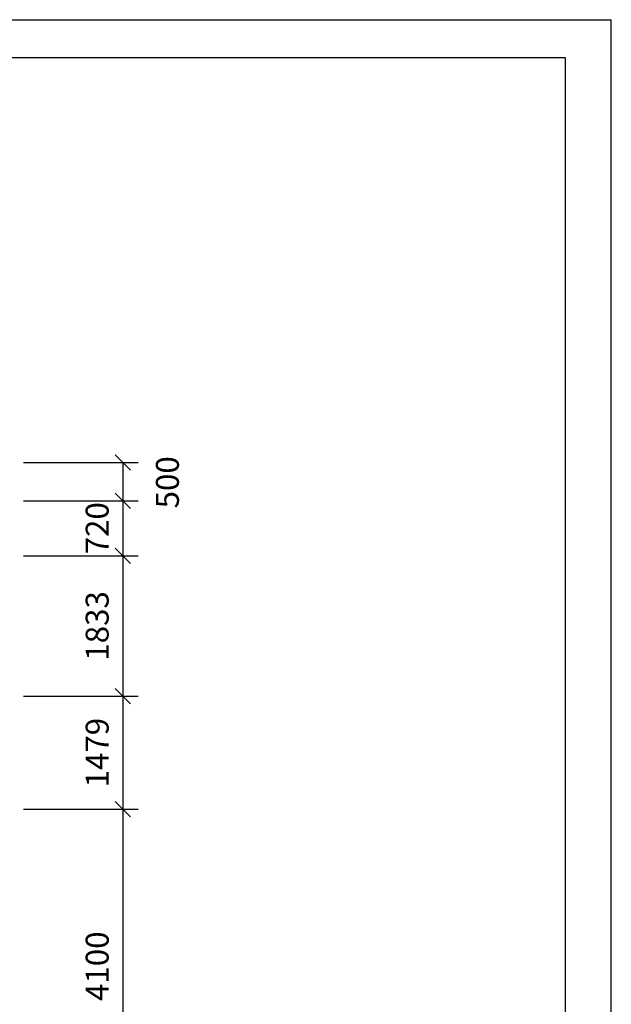
# Model space of a CAD drawing. Extents: x 0 to 29700, y 0 to 21000.
# Drawn here: x 21967 to 29700, y 8136 to 21000 of the extents above; entities that cross this region are included whole.
import ezdxf
from ezdxf.enums import TextEntityAlignment as Align

# ---------------------------------------------------------------- set-up
doc = ezdxf.new("R2010")
doc.units = 0
doc.layers.add('BEMAßUNG', color=7, linetype='Continuous')
doc.styles.add('ARIAL', font='arial.ttf')

# ---------------------------------------------------------------- blocks, each defined once
blk = doc.blocks.new('SLASH')
at = {"color": 0, "linetype": 'Continuous'}
blk.add_line((-12.7, -12.7), (12.7, 12.7), dxfattribs=at)

msp = doc.modelspace()

# ---------------------------------------------------------------- linework, layer by layer
at = {"color": 7, "linetype": 'Continuous'}
for p in [(0, 21000), (29700, 0)]:
    msp.add_line(p, (29700, 21000), dxfattribs=at)
msp.add_lwpolyline([(29100, 20500), (500, 20500), (500, 500), (29100, 500)], close=True, dxfattribs=at)
at = {"layer": 'BEMAßUNG', "color": 7, "linetype": 'Continuous'}
for p, q in [((22017, 15216), (23517, 15216)), ((23317, 15216), (23317, 14716)), ((22017, 14716), (23517, 14716)), ((23317, 14716), (23317, 13996)), ((22017, 13996), (23517, 13996)), ((23317, 13996), (23317, 12163)), ((22017, 12163), (23517, 12163)), ((23317, 12163), (23317, 10684)), ((22017, 10684), (23517, 10684)), ((23317, 10684), (23317, 6584))]:
    msp.add_line(p, q, dxfattribs=at)

# ---------------------------------------------------------------- block references
at = {"layer": 'BEMAßUNG', "color": 7, "linetype": 'Continuous', "xscale": 7.874015748031495, "yscale": 7.874015748031495}
for p, rotation in [((23317, 15216), 270.0000000000001), ((23317, 14716), 90.00000000000006), ((23317, 14716), 270.0000000000001), ((23317, 13996), 90.00000000000006), ((23317, 13996), 270.0000000000001), ((23317, 12163), 90.00000000000006), ((23317, 12163), 270.0000000000001), ((23317, 10684), 90.00000000000006), ((23317, 10684), 270.0000000000001)]:
    msp.add_blockref('SLASH', p, dxfattribs=dict(at, rotation=rotation))

# ---------------------------------------------------------------- texts
at = {"layer": 'BEMAßUNG', "color": 7, "linetype": 'Continuous', "style": 'ARIAL'}
for s, p in [('500', (23898, 14956)), ('720', (22980, 14356)), ('1833', (22980, 13080)), ('1479', (22980, 11424)), ('4100', (22980, 8634))]:
    msp.add_text(s, height=300, rotation=90, dxfattribs=at).set_placement(p, align=Align.MIDDLE_CENTER)

doc.saveas('drawing.dxf')
